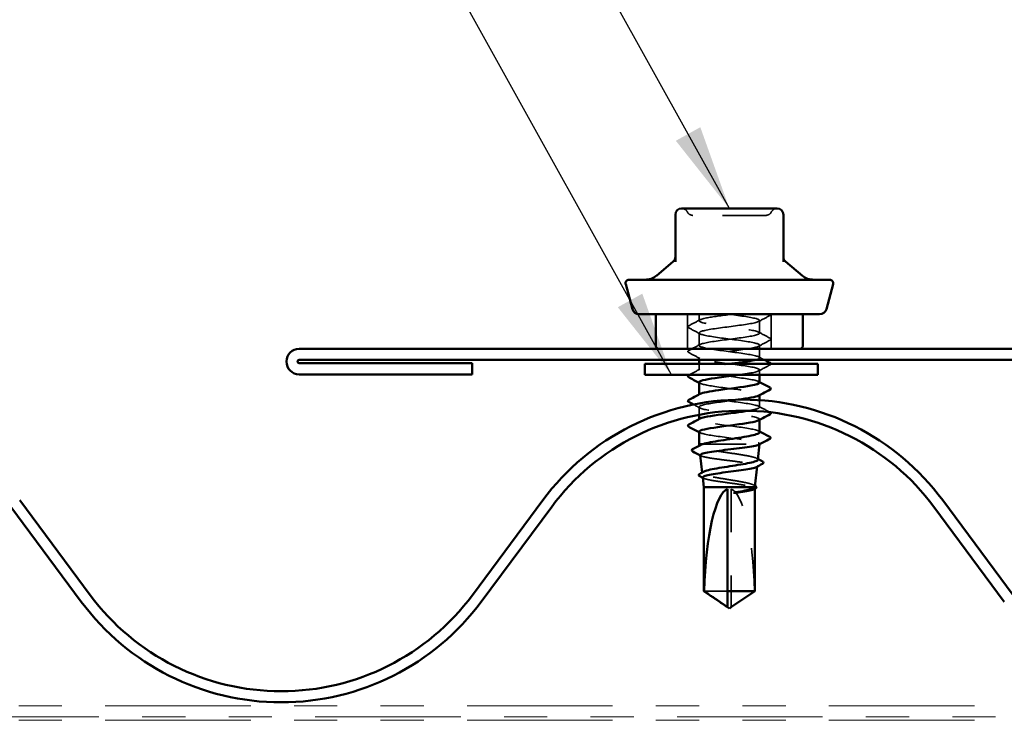
# Model space of a CAD drawing. Units: inches. Extents: x 0.6 to 33.4, y 0.6 to 21.4.
# Drawn here: x 11.3 to 13.6, y 9 to 10.7 of the extents above; entities that cross this region are included whole.
import ezdxf

# ---------------------------------------------------------------- set-up
doc = ezdxf.new("R2010")
doc.units = ezdxf.units.IN
doc.header["$LTSCALE"] = 2
doc.header["$MEASUREMENT"] = 0
doc.linetypes.add('DASHED', pattern=[0.2067, 0.1654, -0.0413])
doc.linetypes.add('DOUBLE_DASH_CHAIN', pattern=[1.2403, 0.6614, -0.0827, 0.1654, -0.0827, 0.1654, -0.0827])
for name, color, linetype, lineweight in [('Hidden (ANSI)', 7, 'DASHED', 35), ('Symbol (ANSI)', 7, 'Continuous', 25), ('Visible (ANSI)', 7, 'Continuous', 50)]:
    doc.layers.add(name, color=color, linetype=linetype, lineweight=lineweight)
doc.styles.add('Note Text (ANSI)', font='tahoma.ttf')
doc.dimstyles.new('Default (ANSI)$7', dxfattribs={"dimscale": 2, "dimtxt": 0.12, "dimasz": 0.098425, "dimexe": 0.125, "dimexo": 0.0625, "dimgap": 0.031496, "dimtad": 0, "dimtih": 1, "dimtoh": 1, "dimrnd": 1e-08, "dimzin": 4, "dimdsep": 46, "dimtxsty": 'Note Text (ANSI)', "dimcen": 0.09, "dimdle": 0.393701, "dimclrd": 256, "dimclre": 256, "dimclrt": 256, "dimadec": 0, "dimazin": 1, "dimtfac": 1, "dimtofl": 0, "dimtmove": 0, "dimatfit": 3, "dimfxl": 1, "dimtolj": 1, "dimtzin": 4, "dimlwd": -1, "dimlwe": -1, "dimarcsym": 0})

msp = doc.modelspace()

# ---------------------------------------------------------------- linework, layer by layer
at = {"layer": 'Hidden (ANSI)', "ltscale": 0.076088}
for p, q in [((12.8438, 9.9734), (12.8438, 9.8934)), ((13.0366, 9.9734), (13.0366, 9.8934))]:
    msp.add_line(p, q, dxfattribs=at)
at = {"layer": 'Hidden (ANSI)', "ltscale": 0.014049}
msp.add_line((12.8702, 9.9734), (12.8702, 9.9585), dxfattribs=at)
at = {"layer": 'Hidden (ANSI)', "ltscale": 0.027654}
for p, q in [((13.0102, 9.9591), (13.0102, 9.9299)), ((12.8702, 9.9305), (12.8702, 9.9014)), ((13.0102, 9.9019), (13.0102, 9.8728))]:
    msp.add_line(p, q, dxfattribs=at)
at = {"layer": 'Hidden (ANSI)', "ltscale": 0.484586}
msp.add_line((13.1022, 9.8934), (12.7782, 9.8934), dxfattribs=at)
at = {"layer": 'Hidden (ANSI)', "ltscale": 0.004852}
msp.add_line((12.8702, 9.8734), (12.8702, 9.8682), dxfattribs=at)
at = {"layer": 'Hidden (ANSI)', "ltscale": 0.013847}
msp.add_line((12.8702, 9.8589), (12.8702, 9.8442), dxfattribs=at)
at = {"layer": 'Hidden (ANSI)', "ltscale": 0.010877}
msp.add_line((13.0102, 9.8448), (13.0102, 9.8333), dxfattribs=at)
at = {"layer": 'Hidden (ANSI)', "ltscale": 0.000956234}
for p, q in [((12.8702, 9.7882), (12.8702, 9.7871)), ((13.0102, 9.7877), (13.0102, 9.7865)), ((12.8702, 9.731), (12.8702, 9.7299)), ((13.0102, 9.7305), (13.0102, 9.7294))]:
    msp.add_line(p, q, dxfattribs=at)
at = {"layer": 'Hidden (ANSI)', "ltscale": 0.015454}
msp.add_line((13.0102, 9.7748), (13.0102, 9.7585), dxfattribs=at)
at = {"layer": 'Hidden (ANSI)', "ltscale": 0.016909}
msp.add_line((12.8702, 9.7591), (12.8702, 9.7412), dxfattribs=at)
at = {"layer": 'Hidden (ANSI)', "ltscale": 0.172137}
msp.add_line((12.8789, 9.6734), (13.0101, 9.6734), dxfattribs=at)
at = {"layer": 'Hidden (ANSI)', "ltscale": 0.003568}
msp.add_line((13.0101, 9.6734), (13.0102, 9.6734), dxfattribs=at)
at = {"layer": 'Hidden (ANSI)', "ltscale": 0.000305547}
msp.add_line((13.0102, 9.6738), (13.0102, 9.6734), dxfattribs=at)
at = {"layer": 'Hidden (ANSI)', "ltscale": 0.000289729}
msp.add_line((13.0102, 9.673), (13.0102, 9.6734), dxfattribs=at)
at = {"layer": 'Hidden (ANSI)', "ltscale": 0.001224}
msp.add_line((12.8708, 9.6684), (12.8706, 9.6698), dxfattribs=at)
at = {"layer": 'Hidden (ANSI)', "ltscale": 0.00136}
msp.add_line((12.8777, 9.6064), (12.8775, 9.6079), dxfattribs=at)
at = {"layer": 'Hidden (ANSI)', "ltscale": 0.000794437}
msp.add_line((13.0044, 9.6213), (13.0045, 9.6222), dxfattribs=at)
at = {"layer": 'Hidden (ANSI)', "ltscale": 0.261969}
msp.add_line((12.9442, 9.5694), (12.9442, 9.3003), dxfattribs=at)
at = {"layer": 'Hidden (ANSI)', "ltscale": 0.000810024}
msp.add_line((12.999, 9.5707), (12.999, 9.5698), dxfattribs=at)
at = {"layer": 'Hidden (ANSI)', "ltscale": 0.07647}
msp.add_line((12.8819, 9.333), (12.9362, 9.333), dxfattribs=at)
at = {"layer": 'Hidden (ANSI)', "ltscale": 0.003251}
msp.add_line((12.9442, 9.3003), (12.9442, 9.2976), dxfattribs=at)
at = {"layer": 'Hidden (ANSI)', "ltscale": 0.015126}
for centre, start, end in [((12.8301, 10.2038), 26.3878, 90), ((12.8559, 10.2166), 206.3878, 270), ((13.0245, 10.2166), 270, 333.6122), ((13.0503, 10.2038), 90, 153.6122)]:
    msp.add_arc(centre, 0.0144, start, end, dxfattribs=at)
at = {"layer": 'Hidden (ANSI)', "ltscale": 0.002322}
for centre, start, end in [((12.7782, 9.9014), 251.7884, 270), ((13.1022, 9.9014), 270, 288.2116)]:
    msp.add_arc(centre, 0.008, start, end, dxfattribs=at)
at = {"layer": 'Hidden (ANSI)', "ltscale": 0.001563}
msp.add_ellipse((13.0307, 9.6902), major_axis=(0, -0.0008), ratio=0.951057, start_param=0.479344, end_param=2.662249, dxfattribs=at)
at = {"layer": 'Hidden (ANSI)', "ltscale": 0.24141}
msp.add_ellipse((12.9402, 9.2961), major_axis=(0, 0.2739), ratio=0.214648, start_param=4.847735, end_param=6.215106, dxfattribs=at)
at = {"layer": 'Hidden (ANSI)', "ltscale": 0.252121}
msp.add_open_spline([(13.0245, 10.2022), (13.0245, 10.2022), (13.0219, 10.2022), (13.0111, 10.2022), (13.0015, 10.2022), (12.9788, 10.2022), (12.9662, 10.2022), (12.9405, 10.2022), (12.9278, 10.2022), (12.9048, 10.2022), (12.8944, 10.2022), (12.8779, 10.2022), (12.8714, 10.2022), (12.8622, 10.2022), (12.8592, 10.2022), (12.8565, 10.2022), (12.8559, 10.2022), (12.8559, 10.2022)], degree=3, knots=[-0.8356439, -0.8356439, -0.8356439, -0.8356439, -0.7228785, -0.7228785, -0.5843537, -0.5843537, -0.4580668, -0.4580668, -0.3396703, -0.3396703, -0.2306045, -0.2306045, -0.1346235, -0.1346235, -0.0517783, -0.0517783, 0, 0, 0, 0], dxfattribs=at)
at = {"layer": 'Hidden (ANSI)', "ltscale": 0.985431}
msp.add_open_spline([(13.0012, 9.8682), (13.0049, 9.8691), (13.0076, 9.8701), (13.009, 9.8711), (13.014, 9.8746), (13.0023, 9.8781), (12.9803, 9.8815), (12.9584, 9.885), (12.9274, 9.8885), (12.9044, 9.892), (12.8814, 9.8954), (12.8676, 9.8989), (12.8706, 9.9024), (12.8736, 9.9059), (12.8933, 9.9093), (12.9187, 9.9128), (12.9442, 9.9163), (12.9741, 9.9198), (12.9921, 9.9232), (13.0101, 9.9267), (13.0151, 9.9302), (13.0044, 9.9337), (12.9937, 9.9372), (12.9679, 9.9406), (12.9411, 9.9441), (12.9143, 9.9476), (12.8881, 9.9511), (12.8768, 9.9545), (12.8655, 9.958), (12.8697, 9.9615), (12.8871, 9.965), (12.9012, 9.9678), (12.9231, 9.9706), (12.9446, 9.9734)], degree=3, knots=[-14.646025, -14.646025, -14.646025, -14.646025, -14.323638, -14.323638, -14.323638, -13.17683, -13.17683, -13.17683, -12.030022, -12.030022, -12.030022, -10.883214, -10.883214, -10.883214, -9.736406, -9.736406, -9.736406, -8.589598, -8.589598, -8.589598, -7.442791, -7.442791, -7.442791, -6.295983, -6.295983, -6.295983, -5.149175, -5.149175, -5.149175, -4.002367, -4.002367, -4.002367, -3.078761, -3.078761, -3.078761, -3.078761], dxfattribs=at)
at = {"layer": 'Hidden (ANSI)', "ltscale": 1.312213}
msp.add_open_spline([(12.9402, 9.9734), (12.967, 9.9699), (12.993, 9.9664), (13.004, 9.9629), (13.015, 9.9595), (13.0104, 9.956), (12.9927, 9.9525), (12.975, 9.949), (12.9452, 9.9456), (12.9196, 9.9421), (12.894, 9.9386), (12.8741, 9.9351), (12.8708, 9.9316), (12.8674, 9.9282), (12.8808, 9.9247), (12.9037, 9.9212), (12.9265, 9.9177), (12.9575, 9.9143), (12.9796, 9.9108), (13.0017, 9.9073), (13.0138, 9.9038), (13.0092, 9.9004), (13.0045, 9.8969), (12.9835, 9.8934), (12.9575, 9.8899), (12.9316, 9.8865), (12.9022, 9.883), (12.8855, 9.8795), (12.8688, 9.876), (12.8657, 9.8725), (12.8779, 9.8691), (12.8901, 9.8656), (12.9169, 9.8621), (12.9436, 9.8586), (12.9703, 9.8552), (12.9955, 9.8517), (13.0053, 9.8482), (13.0151, 9.8447), (13.009, 9.8413), (12.9904, 9.8378), (12.9823, 9.8363), (12.9721, 9.8348), (12.961, 9.8333)], degree=3, knots=[0, 0, 0, 0, 1.146808, 1.146808, 1.146808, 2.293616, 2.293616, 2.293616, 3.440424, 3.440424, 3.440424, 4.587231, 4.587231, 4.587231, 5.734039, 5.734039, 5.734039, 6.880847, 6.880847, 6.880847, 8.027655, 8.027655, 8.027655, 9.174463, 9.174463, 9.174463, 10.321271, 10.321271, 10.321271, 11.468079, 11.468079, 11.468079, 12.614886, 12.614886, 12.614886, 13.761694, 13.761694, 13.761694, 14.908502, 14.908502, 14.908502, 15.404555, 15.404555, 15.404555, 15.404555], dxfattribs=at)
at = {"layer": 'Hidden (ANSI)', "ltscale": 0.028046}
for points in [[(13.0342, 9.9707), (13.0255, 9.9661), (13.0168, 9.9615), (13.0081, 9.9569)], [(12.8462, 9.9469), (12.8549, 9.9515), (12.8636, 9.9561), (12.8723, 9.9607)], [(12.8723, 9.9283), (12.8636, 9.9329), (12.8549, 9.9375), (12.8462, 9.9422)], [(13.0081, 9.9322), (13.0168, 9.9275), (13.0255, 9.9229), (13.0342, 9.9183)], [(12.8462, 9.8897), (12.8549, 9.8943), (12.8636, 9.8989), (12.8723, 9.9036)], [(13.0342, 9.9136), (13.0255, 9.909), (13.0168, 9.9044), (13.0081, 9.8997)], [(12.8723, 9.8711), (12.8636, 9.8758), (12.8549, 9.8804), (12.8462, 9.885)], [(13.0342, 9.8564), (13.0255, 9.8518), (13.0168, 9.8472), (13.0081, 9.8426)]]:
    msp.add_open_spline(points, degree=3, dxfattribs=at)
at = {"layer": 'Hidden (ANSI)', "ltscale": 0.018106}
msp.add_open_spline([(13.0362, 9.9734), (13.0364, 9.9724), (13.0356, 9.9715), (13.0345, 9.9709), (13.0343, 9.9708), (13.0342, 9.9707)], degree=3, knots=[0, 0, 0, 0, 0.05427335, 0.05427335, 0.06058429, 0.06058429, 0.06058429, 0.06058429], dxfattribs=at)
at = {"layer": 'Hidden (ANSI)', "ltscale": 0.033267}
for points in [[(12.8462, 9.9422), (12.8451, 9.9427), (12.8443, 9.9434), (12.8442, 9.9455), (12.845, 9.9462), (12.8462, 9.9469)], [(13.0342, 9.9183), (13.0353, 9.9177), (13.0362, 9.917), (13.0363, 9.9149), (13.0354, 9.9142), (13.0342, 9.9136)], [(12.8462, 9.885), (12.8451, 9.8856), (12.8443, 9.8863), (12.8442, 9.8884), (12.845, 9.8891), (12.8462, 9.8897)]]:
    msp.add_open_spline(points, degree=3, knots=[0, 0, 0, 0, 0.0542593, 0.0542593, 0.1110328, 0.1110328, 0.1110328, 0.1110328], dxfattribs=at)
at = {"layer": 'Hidden (ANSI)', "ltscale": 0.318621}
msp.add_open_spline([(13.01, 9.8157), (13.0101, 9.8168), (13.0087, 9.8179), (13.0057, 9.8189), (12.9962, 9.8224), (12.9712, 9.8259), (12.9445, 9.8294), (12.9178, 9.8329), (12.8908, 9.8363), (12.8783, 9.8398), (12.8658, 9.8433), (12.8685, 9.8468), (12.885, 9.8502), (12.8986, 9.8531), (12.9209, 9.856), (12.943, 9.8589)], degree=3, knots=[-20.420352, -20.420352, -20.420352, -20.420352, -20.057677, -20.057677, -20.057677, -18.910869, -18.910869, -18.910869, -17.764061, -17.764061, -17.764061, -16.617254, -16.617254, -16.617254, -15.668449, -15.668449, -15.668449, -15.668449], dxfattribs=at)
at = {"layer": 'Hidden (ANSI)', "ltscale": 0.013773}
msp.add_open_spline([(13.0081, 9.875), (13.0124, 9.8727), (13.0167, 9.8704), (13.021, 9.8682)], degree=3, dxfattribs=at)
at = {"layer": 'Hidden (ANSI)', "ltscale": 0.016974}
msp.add_open_spline([(13.0362, 9.8589), (13.0362, 9.8589), (13.0362, 9.8589), (13.0363, 9.8578), (13.0354, 9.8571), (13.0342, 9.8564)], degree=3, knots=[0.05422424, 0.05422424, 0.05422424, 0.05422424, 0.05425934, 0.05425934, 0.11103282, 0.11103282, 0.11103282, 0.11103282], dxfattribs=at)
at = {"layer": 'Hidden (ANSI)', "ltscale": 0.026643}
msp.add_open_spline([(12.8475, 9.8333), (12.8558, 9.8376), (12.864, 9.842), (12.8723, 9.8465)], degree=3, dxfattribs=at)
at = {"layer": 'Hidden (ANSI)', "ltscale": 0.227047}
msp.add_open_spline([(12.8702, 9.8162), (12.8704, 9.813), (12.8847, 9.8097), (12.9066, 9.8065), (12.9301, 9.803), (12.961, 9.7995), (12.9824, 9.7961), (13.0037, 9.7926), (13.0144, 9.7891), (13.0085, 9.7856), (13.0084, 9.7856), (13.0082, 9.7855), (13.0081, 9.7854)], degree=3, knots=[17.27876, 17.27876, 17.27876, 17.27876, 18.348926, 18.348926, 18.348926, 19.495734, 19.495734, 19.495734, 20.642542, 20.642542, 20.642542, 20.665291, 20.665291, 20.665291, 20.665291], dxfattribs=at)
at = {"layer": 'Hidden (ANSI)', "ltscale": 0.002157}
for points in [[(12.8723, 9.814), (12.8716, 9.8144), (12.8709, 9.8147), (12.8702, 9.8151)], [(13.0081, 9.8179), (13.0088, 9.8175), (13.0095, 9.8171), (13.0102, 9.8168)], [(12.8723, 9.6997), (12.8716, 9.7001), (12.8709, 9.7005), (12.8702, 9.7008)]]:
    msp.add_open_spline(points, degree=3, dxfattribs=at)
at = {"layer": 'Hidden (ANSI)', "ltscale": 0.286774}
msp.add_open_spline([(12.984, 9.7504), (12.9959, 9.7524), (13.0047, 9.7544), (13.0083, 9.7564), (13.0145, 9.7598), (13.0042, 9.7633), (12.9831, 9.7668), (12.9619, 9.7703), (12.931, 9.7738), (12.9074, 9.7772), (12.8838, 9.7807), (12.8686, 9.7842), (12.8703, 9.7877), (12.8706, 9.7882), (12.8713, 9.7888), (12.8724, 9.7893)], degree=3, knots=[-27.593912, -27.593912, -27.593912, -27.593912, -26.938524, -26.938524, -26.938524, -25.791716, -25.791716, -25.791716, -24.644909, -24.644909, -24.644909, -23.498101, -23.498101, -23.498101, -23.317006, -23.317006, -23.317006, -23.317006], dxfattribs=at)
at = {"layer": 'Hidden (ANSI)', "ltscale": 0.016003}
msp.add_open_spline([(12.8723, 9.7569), (12.8673, 9.7595), (12.8624, 9.7622), (12.8574, 9.7648)], degree=3, dxfattribs=at)
at = {"layer": 'Hidden (ANSI)', "ltscale": 0.352369}
msp.add_open_spline([(12.9607, 9.7761), (12.9586, 9.7758), (12.9564, 9.7755), (12.9542, 9.7752), (12.928, 9.7717), (12.8991, 9.7682), (12.8835, 9.7648), (12.8678, 9.7613), (12.8662, 9.7578), (12.8795, 9.7543), (12.8928, 9.7509), (12.9204, 9.7474), (12.947, 9.7439), (12.9736, 9.7404), (12.9979, 9.737), (13.0065, 9.7335), (13.0108, 9.7317), (13.0111, 9.73), (13.0078, 9.7283)], degree=3, knots=[21.693606, 21.693606, 21.693606, 21.693606, 21.789349, 21.789349, 21.789349, 22.936157, 22.936157, 22.936157, 24.082965, 24.082965, 24.082965, 25.229773, 25.229773, 25.229773, 26.376581, 26.376581, 26.376581, 26.948477, 26.948477, 26.948477, 26.948477], dxfattribs=at)
at = {"layer": 'Hidden (ANSI)', "ltscale": 0.027848}
msp.add_open_spline([(13.0081, 9.7607), (13.0167, 9.7561), (13.0254, 9.7515), (13.034, 9.747)], degree=3, dxfattribs=at)
at = {"layer": 'Hidden (ANSI)', "ltscale": 0.205989}
msp.add_open_spline([(13.0068, 9.7042), (12.9985, 9.7077), (12.9745, 9.7112), (12.9479, 9.7147), (12.9213, 9.7181), (12.8936, 9.7216), (12.8799, 9.7251), (12.8707, 9.7274), (12.8683, 9.7298), (12.8725, 9.7322)], degree=3, knots=[-32.672564, -32.672564, -32.672564, -32.672564, -31.525756, -31.525756, -31.525756, -30.378948, -30.378948, -30.378948, -29.600191, -29.600191, -29.600191, -29.600191], dxfattribs=at)
at = {"layer": 'Hidden (ANSI)', "ltscale": 0.189624}
msp.add_open_spline([(12.8702, 9.7019), (12.8703, 9.6985), (12.8861, 9.6952), (12.9096, 9.6918), (12.9337, 9.6883), (12.9645, 9.6848), (12.985, 9.6813), (12.9951, 9.6796), (13.0027, 9.6779), (13.0068, 9.6762)], degree=3, knots=[29.84513, 29.84513, 29.84513, 29.84513, 30.963812, 30.963812, 30.963812, 32.11062, 32.11062, 32.11062, 32.672564, 32.672564, 32.672564, 32.672564], dxfattribs=at)
at = {"layer": 'Hidden (ANSI)', "ltscale": 0.021075}
msp.add_open_spline([(13.0102, 9.7009), (13.0102, 9.701), (13.0102, 9.7011), (13.0101, 9.7022), (13.0089, 9.7032), (13.0068, 9.7042)], degree=3, knots=[0.59476874, 0.59476874, 0.59476874, 0.59476874, 0.59902856, 0.59902856, 0.66548603, 0.66548603, 0.66548603, 0.66548603], dxfattribs=at)
at = {"layer": 'Hidden (ANSI)', "ltscale": 0.002844}
msp.add_open_spline([(13.0075, 9.7039), (13.0084, 9.7034), (13.0093, 9.7029), (13.0102, 9.7024)], degree=3, dxfattribs=at)
at = {"layer": 'Hidden (ANSI)', "ltscale": 0.024661}
msp.add_open_spline([(13.0068, 9.6762), (13.0094, 9.6753), (13.0106, 9.6743), (13.0101, 9.6734)], degree=3, dxfattribs=at)
at = {"layer": 'Hidden (ANSI)', "ltscale": 0.010292}
msp.add_open_spline([(13.0101, 9.6734), (13.0099, 9.6729), (13.0093, 9.6725), (13.0085, 9.6721)], degree=3, dxfattribs=at)
at = {"layer": 'Hidden (ANSI)', "ltscale": 0.22343}
msp.add_open_spline([(13.0062, 9.6374), (13.0063, 9.6381), (13.0058, 9.6388), (13.0031, 9.6408), (12.9996, 9.6421), (12.9898, 9.6447), (12.9835, 9.646), (12.9687, 9.6486), (12.9604, 9.6499), (12.9429, 9.6525), (12.9339, 9.6538), (12.9164, 9.6564), (12.9081, 9.6577), (12.8933, 9.6603), (12.8869, 9.6616), (12.877, 9.6642), (12.8736, 9.6654), (12.8705, 9.6678), (12.8704, 9.6689), (12.8719, 9.6704), (12.8725, 9.6708), (12.8732, 9.6712)], degree=3, knots=[1.3026683, 1.3026683, 1.3026683, 1.3026683, 1.3491883, 1.3491883, 1.4331873, 1.4331873, 1.5177015, 1.5177015, 1.6027309, 1.6027309, 1.6882754, 1.6882754, 1.7743351, 1.7743351, 1.86091, 1.86091, 1.948, 1.948, 2.0226764, 2.0226764, 2.0479672, 2.0479672, 2.0479672, 2.0479672], dxfattribs=at)
at = {"layer": 'Hidden (ANSI)', "ltscale": 0.21213}
msp.add_open_spline([(12.873, 9.648), (12.8731, 9.6479), (12.8731, 9.6477), (12.8737, 9.6465), (12.876, 9.6454), (12.8837, 9.6433), (12.8891, 9.6422), (12.9022, 9.6401), (12.9097, 9.639), (12.9261, 9.6368), (12.9348, 9.6358), (12.952, 9.6336), (12.9604, 9.6325), (12.9758, 9.6304), (12.9826, 9.6293), (12.9939, 9.6272), (12.9982, 9.6261), (13.0037, 9.6239), (13.0049, 9.6229), (13.0041, 9.6213), (13.0035, 9.6208), (13.0026, 9.6203)], degree=3, knots=[0.6794267, 0.6794267, 0.6794267, 0.6794267, 0.6902732, 0.6902732, 0.7746138, 0.7746138, 0.8585226, 0.8585226, 0.9419995, 0.9419995, 1.0250444, 1.0250444, 1.1076574, 1.1076574, 1.1898384, 1.1898384, 1.2715874, 1.2715874, 1.3529045, 1.3529045, 1.3901848, 1.3901848, 1.3901848, 1.3901848], dxfattribs=at)
at = {"layer": 'Hidden (ANSI)', "ltscale": 0.001732}
msp.add_open_spline([(12.8748, 9.6462), (12.8743, 9.6465), (12.8737, 9.6468), (12.8731, 9.6471)], degree=3, dxfattribs=at)
at = {"layer": 'Hidden (ANSI)', "ltscale": 0.002815}
msp.add_open_spline([(13.0036, 9.6403), (13.0045, 9.6398), (13.0054, 9.6393), (13.0063, 9.6388)], degree=3, dxfattribs=at)
at = {"layer": 'Hidden (ANSI)', "ltscale": 0.202806}
msp.add_open_spline([(12.9992, 9.5753), (12.9993, 9.576), (12.999, 9.5766), (12.9969, 9.5786), (12.994, 9.5799), (12.9855, 9.5825), (12.9799, 9.5838), (12.9669, 9.5864), (12.9595, 9.5877), (12.9439, 9.5903), (12.9358, 9.5916), (12.92, 9.5942), (12.9124, 9.5954), (12.8988, 9.598), (12.893, 9.5993), (12.8838, 9.6019), (12.8806, 9.6032), (12.8773, 9.6058), (12.8773, 9.6071), (12.8793, 9.6088), (12.8798, 9.6091), (12.8804, 9.6094)], degree=3, knots=[0.0378111, 0.0378111, 0.0378111, 0.0378111, 0.0752452, 0.0752452, 0.1510051, 0.1510051, 0.2272797, 0.2272797, 0.3040691, 0.3040691, 0.3813733, 0.3813733, 0.4591923, 0.4591923, 0.5375261, 0.5375261, 0.6163749, 0.6163749, 0.6957385, 0.6957385, 0.7159423, 0.7159423, 0.7159423, 0.7159423], dxfattribs=at)
at = {"layer": 'Hidden (ANSI)', "ltscale": 0.161609}
msp.add_open_spline([(12.8788, 9.5964), (12.8788, 9.5962), (12.8789, 9.5961), (12.8794, 9.5949), (12.8815, 9.5938), (12.8886, 9.5917), (12.8934, 9.5906), (12.9054, 9.5884), (12.9123, 9.5874), (12.9273, 9.5852), (12.9352, 9.5842), (12.9509, 9.582), (12.9586, 9.5809), (12.9726, 9.5788), (12.9789, 9.5777), (12.9892, 9.5755), (12.9931, 9.5745), (12.9956, 9.5734)], degree=3, knots=[1.9785727, 1.9785727, 1.9785727, 1.9785727, 1.9878896, 1.9878896, 2.0653187, 2.0653187, 2.1423157, 2.1423157, 2.2188808, 2.2188808, 2.2950138, 2.2950138, 2.3707148, 2.3707148, 2.4459838, 2.4459838, 2.5211489, 2.5211489, 2.5211489, 2.5211489], dxfattribs=at)
at = {"layer": 'Hidden (ANSI)', "ltscale": 0.001894}
msp.add_open_spline([(12.8808, 9.5944), (12.8802, 9.5947), (12.8796, 9.5951), (12.8789, 9.5954)], degree=3, dxfattribs=at)
at = {"layer": 'Hidden (ANSI)', "ltscale": 0.033232}
msp.add_open_spline([(12.9956, 9.5734), (12.9982, 9.5723), (12.9993, 9.5713), (12.9987, 9.5698), (12.9982, 9.5693), (12.9972, 9.5688)], degree=3, knots=[0, 0, 0, 0, 0.0741968, 0.0741968, 0.1114797, 0.1114797, 0.1114797, 0.1114797], dxfattribs=at)
at = {"layer": 'Hidden (ANSI)', "ltscale": 0.00311}
msp.add_open_spline([(12.9965, 9.5786), (12.9974, 9.578), (12.9984, 9.5775), (12.9994, 9.5769)], degree=3, dxfattribs=at)
at = {"layer": 'Hidden (ANSI)', "ltscale": 0.055631}
msp.add_rational_spline([(12.9505, 9.3003), (12.9577, 9.3052), (12.9985, 9.333)], [1, 1.40098609816, 1], degree=2, dxfattribs=at)
at = {"layer": 'Hidden (ANSI)', "ltscale": 0.001885}
msp.add_open_spline([(12.9362, 9.2976), (12.9362, 9.2976), (12.9362, 9.2976), (12.9362, 9.2974), (12.9361, 9.2973), (12.9358, 9.2972), (12.9357, 9.2972), (12.9355, 9.2972)], degree=3, knots=[0.00292271, 0.00292271, 0.00292271, 0.00292271, 0.003026231, 0.003026231, 0.006052463, 0.006052463, 0.009300894, 0.009300894, 0.009300894, 0.009300894], dxfattribs=at)
at = {"layer": 'Hidden (ANSI)', "ltscale": 0.003083}
msp.add_open_spline([(12.9478, 9.2985), (12.948, 9.2986), (12.9481, 9.2987), (12.949, 9.2993), (12.9497, 9.2998), (12.9505, 9.3003)], degree=3, knots=[0.02288771, 0.02288771, 0.02288771, 0.02288771, 0.02471013, 0.02471013, 0.03294046, 0.03294046, 0.03294046, 0.03294046], dxfattribs=at)
at = {"layer": 'Visible (ANSI)'}
for p, q in [((12.8154, 10.2038), (12.8154, 10.0947)), ((12.9402, 10.2182), (12.8298, 10.2182)), ((13.0506, 10.2182), (12.9402, 10.2182)), ((13.065, 10.0947), (13.065, 10.2038)), ((12.8103, 10.0954), (12.7714, 10.0627)), ((13.0701, 10.0954), (13.1091, 10.0627)), ((12.716, 9.9852), (12.7005, 10.0433)), ((12.7082, 10.0534), (13.1722, 10.0534)), ((13.1644, 9.9852), (13.1799, 10.0433)), ((12.7315, 9.9734), (13.1489, 9.9734)), ((12.7702, 9.9734), (12.7702, 9.9014)), ((13.1102, 9.9734), (13.1102, 9.9014)), ((12.8702, 9.8682), (12.8702, 9.8589)), ((13.0102, 9.8333), (13.0102, 9.8157)), ((12.8702, 9.8162), (12.8702, 9.7882)), ((13.0102, 9.7865), (13.0102, 9.7748)), ((12.8702, 9.7412), (12.8702, 9.731)), ((13.0102, 9.7294), (13.0102, 9.7009)), ((12.8702, 9.7019), (12.8702, 9.6734)), ((12.8702, 9.6734), (12.8789, 9.6734)), ((12.8706, 9.6698), (12.8702, 9.6734)), ((13.0062, 9.6374), (13.0102, 9.673)), ((12.8775, 9.6079), (12.873, 9.648)), ((12.9992, 9.5753), (13.0044, 9.6213)), ((12.8814, 9.5734), (12.8788, 9.5964)), ((12.8814, 9.5734), (12.9978, 9.5734)), ((12.8814, 9.5734), (12.8814, 9.333)), ((12.9362, 9.5694), (12.9362, 9.333)), ((12.999, 9.5698), (12.999, 9.333)), ((12.8814, 9.333), (12.8819, 9.333)), ((12.9326, 9.2985), (12.8814, 9.333)), ((12.9362, 9.333), (12.999, 9.333)), ((12.9478, 9.2985), (12.999, 9.333)), ((12.9362, 9.2972), (12.9355, 9.2972)), ((12.9402, 9.2934), (12.9362, 9.2961)), ((12.9402, 9.2934), (12.9442, 9.2961)), ((12.9442, 9.2972), (12.945, 9.2972))]:
    msp.add_line(p, q, dxfattribs=at)
at = {"layer": 'Visible (ANSI)', "color": 1, "true_color": 0xff0000}
for p, q in [((11.946, 9.8938), (15.146, 9.8938)), ((15.146, 9.8682), (11.946, 9.8682)), ((11.946, 9.8602), (12.346, 9.8602)), ((12.346, 9.8602), (12.346, 9.8346)), ((12.346, 9.8346), (11.946, 9.8346))]:
    msp.add_line(p, q, dxfattribs=at)
at = {"layer": 'Visible (ANSI)', "color": 56, "true_color": 0x808000}
for p, q in [((12.7445, 9.8333), (12.7445, 9.8589)), ((12.7445, 9.8589), (13.1445, 9.8589)), ((13.1445, 9.8589), (13.1445, 9.8333)), ((13.1445, 9.8333), (12.7445, 9.8333))]:
    msp.add_line(p, q, dxfattribs=at)
at = {"layer": 'Visible (ANSI)', "color": 5, "true_color": 0x0000ff}
for p, q in [((11.4627, 9.3241), (11.2998, 9.5435)), ((12.5089, 9.5435), (12.3461, 9.3241)), ((13.5963, 9.3241), (13.4334, 9.5435)), ((11.2793, 9.5283), (11.4421, 9.3088)), ((12.3666, 9.3088), (12.5295, 9.5283)), ((13.4129, 9.5283), (13.5757, 9.3088))]:
    msp.add_line(p, q, dxfattribs=at)
at = {"layer": 'Visible (ANSI)', "color": 11, "linetype": 'DOUBLE_DASH_CHAIN', "lineweight": 18, "ltscale": 0.254309, "true_color": 0xff8040}
for p, q in [((15.1796, 9.0682), (4.4553, 9.0682)), ((4.4553, 9.0426), (15.1796, 9.0426)), ((15.1796, 9.0346), (4.4553, 9.0346))]:
    msp.add_line(p, q, dxfattribs=at)
at = {"layer": 'Visible (ANSI)'}
for centre, radius, start, end in [((12.8298, 10.2038), 0.0144, 90, 180), ((13.0506, 10.2038), 0.0144, 0, 90), ((12.801, 10.1064), 0.0144, 310, 0), ((13.0794, 10.1064), 0.0144, 180, 230), ((12.7456, 10.0934), 0.04, 270, 310), ((13.1348, 10.0934), 0.04, 230, 270), ((12.7082, 10.0454), 0.008, 90, 195), ((13.1722, 10.0454), 0.008, 345, 90), ((12.7315, 9.9894), 0.016, 195, 270), ((13.1489, 9.9894), 0.016, 270, 345), ((12.7782, 9.9014), 0.008, 180, 251.7884), ((13.1022, 9.9014), 0.008, 288.2116, 0)]:
    msp.add_arc(centre, radius, start, end, dxfattribs=at)
at = {"layer": 'Visible (ANSI)', "color": 1, "true_color": 0xff0000}
for radius in [0.0296, 0.004]:
    msp.add_arc((11.946, 9.8642), radius, 90, 270, dxfattribs=at)
at = {"layer": 'Visible (ANSI)', "color": 5, "true_color": 0x0000ff}
for centre, radius, start, end in [((12.9712, 9.2006), 0.5756, 90, 143.4288), ((12.9712, 9.2006), 0.5756, 36.5712, 90), ((12.9712, 9.2006), 0.55, 90, 143.4288), ((12.9712, 9.2006), 0.55, 36.5712, 90), ((11.9044, 9.6518), 0.5756, 216.5712, 323.4288), ((11.9044, 9.6518), 0.55, 216.5712, 323.4288)]:
    msp.add_arc(centre, radius, start, end, dxfattribs=at)
at = {"layer": 'Visible (ANSI)'}
msp.add_ellipse((12.9402, 9.2961), major_axis=(0, -0.2739), ratio=0.214648, start_param=3.209672, end_param=4.577043, dxfattribs=at)
for points, knots in [([(12.943, 9.8589), (12.9476, 9.8595), (12.9522, 9.8601), (12.9567, 9.8607), (12.9754, 9.8632), (12.9917, 9.8657), (13.0012, 9.8682)], [-15.668449, -15.668449, -15.668449, -15.668449, -15.470446, -15.470446, -15.470446, -14.646025, -14.646025, -14.646025, -14.646025]), ([(12.8462, 9.8279), (12.8451, 9.8285), (12.8443, 9.8291), (12.8442, 9.8312), (12.845, 9.832), (12.8462, 9.8326)], [0, 0, 0, 0, 0.0542593, 0.0542593, 0.1110328, 0.1110328, 0.1110328, 0.1110328]), ([(12.961, 9.8333), (12.9466, 9.8313), (12.9307, 9.8293), (12.9164, 9.8273), (12.8912, 9.8239), (12.8725, 9.8204), (12.8704, 9.8169), (12.8703, 9.8167), (12.8702, 9.8165), (12.8702, 9.8162)], [15.404555, 15.404555, 15.404555, 15.404555, 16.05531, 16.05531, 16.05531, 17.202118, 17.202118, 17.202118, 17.27876, 17.27876, 17.27876, 17.27876]), ([(12.8724, 9.7893), (12.878, 9.7922), (12.8944, 9.7952), (12.9155, 9.7981), (12.9406, 9.8016), (12.9709, 9.805), (12.9898, 9.8085), (13.0027, 9.8109), (13.0098, 9.8133), (13.01, 9.8157)], [-23.317006, -23.317006, -23.317006, -23.317006, -22.351293, -22.351293, -22.351293, -21.204485, -21.204485, -21.204485, -20.420352, -20.420352, -20.420352, -20.420352]), ([(13.0342, 9.804), (13.0353, 9.8034), (13.0362, 9.8027), (13.0363, 9.8007), (13.0354, 9.7999), (13.0342, 9.7993)], [0, 0, 0, 0, 0.0542593, 0.0542593, 0.1110328, 0.1110328, 0.1110328, 0.1110328]), ([(12.8462, 9.7707), (12.8451, 9.7713), (12.8443, 9.772), (12.8442, 9.7741), (12.845, 9.7748), (12.8462, 9.7754)], [0, 0, 0, 0, 0.0542593, 0.0542593, 0.1110328, 0.1110328, 0.1110328, 0.1110328]), ([(12.8725, 9.7322), (12.8745, 9.7333), (12.878, 9.7344), (12.883, 9.7355), (12.8983, 9.739), (12.9271, 9.7425), (12.9534, 9.7459), (12.9646, 9.7474), (12.9752, 9.7489), (12.984, 9.7504)], [-29.600191, -29.600191, -29.600191, -29.600191, -29.23214, -29.23214, -29.23214, -28.085332, -28.085332, -28.085332, -27.593912, -27.593912, -27.593912, -27.593912]), ([(13.0342, 9.7469), (13.0353, 9.7463), (13.0362, 9.7456), (13.0363, 9.7435), (13.0354, 9.7428), (13.0342, 9.7422)], [0, 0, 0, 0, 0.0542593, 0.0542593, 0.1110328, 0.1110328, 0.1110328, 0.1110328]), ([(12.8462, 9.7136), (12.8451, 9.7142), (12.8443, 9.7148), (12.8442, 9.7169), (12.845, 9.7177), (12.8462, 9.7183)], [0, 0, 0, 0, 0.0542593, 0.0542593, 0.1110328, 0.1110328, 0.1110328, 0.1110328]), ([(13.0078, 9.7283), (13.0046, 9.7265), (12.9978, 9.7248), (12.988, 9.7231), (12.9684, 9.7196), (12.9379, 9.7161), (12.9132, 9.7126), (12.8885, 9.7091), (12.871, 9.7057), (12.8702, 9.7022), (12.8702, 9.7021), (12.8702, 9.702), (12.8702, 9.7019)], [26.948477, 26.948477, 26.948477, 26.948477, 27.523389, 27.523389, 27.523389, 28.670197, 28.670197, 28.670197, 29.817004, 29.817004, 29.817004, 29.84513, 29.84513, 29.84513, 29.84513]), ([(12.8789, 9.6734), (12.8833, 9.6747), (12.8893, 9.6761), (12.9037, 9.6789), (12.912, 9.6802), (12.9297, 9.683), (12.939, 9.6843), (12.9573, 9.6871), (12.9661, 9.6884), (12.9823, 9.6912), (12.9894, 9.6926), (13.0008, 9.6953), (13.005, 9.6967), (13.0093, 9.699), (13.0102, 9.7), (13.0102, 9.7009)], [0, 0, 0, 0, 0.0887618, 0.0887618, 0.1775237, 0.1775237, 0.2662855, 0.2662855, 0.3550474, 0.3550474, 0.4438092, 0.4438092, 0.5325711, 0.5325711, 0.5947687, 0.5947687, 0.5947687, 0.5947687]), ([(13.0334, 9.69), (13.0346, 9.6894), (13.0354, 9.6887), (13.0355, 9.6866), (13.0346, 9.6859), (13.0334, 9.6852)], [0, 0, 0, 0, 0.054187, 0.054187, 0.1109145, 0.1109145, 0.1109145, 0.1109145]), ([(12.8554, 9.6565), (12.8542, 9.6571), (12.8534, 9.6577), (12.853, 9.6599), (12.8539, 9.6608), (12.8553, 9.6616)], [0, 0, 0, 0, 0.0497295, 0.0497295, 0.1107732, 0.1107732, 0.1107732, 0.1107732]), ([(13.0085, 9.6721), (13.0073, 9.6714), (13.0055, 9.6708), (12.999, 9.6691), (12.9933, 9.668), (12.9797, 9.6658), (12.9717, 9.6648), (12.9546, 9.6626), (12.9456, 9.6616), (12.9277, 9.6594), (12.9189, 9.6583), (12.9029, 9.6562), (12.8957, 9.6551), (12.884, 9.653), (12.8795, 9.6519), (12.8742, 9.6499), (12.8729, 9.6489), (12.873, 9.648)], [0.0347444, 0.0347444, 0.0347444, 0.0347444, 0.0877956, 0.0877956, 0.1751594, 0.1751594, 0.2620913, 0.2620913, 0.3485914, 0.3485914, 0.4346597, 0.4346597, 0.5202961, 0.5202961, 0.6055006, 0.6055006, 0.6794267, 0.6794267, 0.6794267, 0.6794267]), ([(12.8804, 9.6094), (12.8821, 9.6104), (12.8848, 9.6113), (12.8928, 9.6136), (12.8988, 9.6149), (12.9127, 9.6175), (12.9206, 9.6188), (12.9371, 9.6214), (12.9456, 9.6227), (12.9623, 9.6253), (12.9702, 9.6266), (12.9844, 9.6292), (12.9905, 9.6305), (13, 9.6331), (13.0033, 9.6344), (13.0057, 9.6362), (13.0061, 9.6368), (13.0062, 9.6374)], [0.7159423, 0.7159423, 0.7159423, 0.7159423, 0.7756172, 0.7756172, 0.8560108, 0.8560108, 0.9369194, 0.9369194, 1.018343, 1.018343, 1.1002817, 1.1002817, 1.1827355, 1.1827355, 1.2657043, 1.2657043, 1.3026683, 1.3026683, 1.3026683, 1.3026683]), ([(13.0168, 9.6332), (13.0179, 9.6326), (13.0187, 9.632), (13.0194, 9.6298), (13.0183, 9.6286), (13.0167, 9.6278)], [0, 0, 0, 0, 0.0455174, 0.0455174, 0.1105721, 0.1105721, 0.1105721, 0.1105721]), ([(12.8721, 9.599), (12.871, 9.5996), (12.8703, 9.6002), (12.8691, 9.6023), (12.8701, 9.6039), (12.872, 9.6049)], [0, 0, 0, 0, 0.0395772, 0.0395772, 0.1102406, 0.1102406, 0.1102406, 0.1102406]), ([(13.0026, 9.6203), (13.0015, 9.6197), (13, 9.6192), (12.9943, 9.6175), (12.9892, 9.6164), (12.9767, 9.6143), (12.9694, 9.6132), (12.9538, 9.611), (12.9455, 9.61), (12.929, 9.6078), (12.921, 9.6067), (12.9063, 9.6046), (12.8997, 9.6035), (12.8889, 9.6014), (12.8848, 9.6003), (12.8798, 9.5983), (12.8787, 9.5973), (12.8788, 9.5964)], [1.3901848, 1.3901848, 1.3901848, 1.3901848, 1.4337896, 1.4337896, 1.5142428, 1.5142428, 1.5942639, 1.5942639, 1.6738531, 1.6738531, 1.7530102, 1.7530102, 1.8317353, 1.8317353, 1.9100285, 1.9100285, 1.9785727, 1.9785727, 1.9785727, 1.9785727]), ([(12.9605, 9.5613), (12.9577, 9.5609), (12.9553, 9.5606), (12.9529, 9.5604), (12.9522, 9.5604), (12.9516, 9.5604), (12.9514, 9.5604), (12.9512, 9.5604), (12.9512, 9.5604), (12.9511, 9.5605), (12.9511, 9.5605), (12.9511, 9.5605), (12.9511, 9.5605), (12.9511, 9.5605), (12.9511, 9.5605), (12.9511, 9.5605), (12.9511, 9.5605), (12.9511, 9.5605), (12.9511, 9.5605), (12.9511, 9.5605), (12.9512, 9.5606), (12.9512, 9.5606), (12.9513, 9.5606), (12.9517, 9.5608), (12.9523, 9.561), (12.9548, 9.5616), (12.9574, 9.5621), (12.9605, 9.5627)], [0, 0, 0, 0, 0.0287814, 0.0287814, 0.0430983, 0.0430983, 0.0482028, 0.0482028, 0.0503506, 0.0503506, 0.0509274, 0.0509274, 0.0512754, 0.0512754, 0.0515639, 0.0515639, 0.0518783, 0.0518783, 0.0523866, 0.0523866, 0.0535219, 0.0535219, 0.0571251, 0.0571251, 0.0737352, 0.0737352, 0.1081279, 0.1081279, 0.1081279, 0.1081279]), ([(12.9605, 9.5627), (12.9678, 9.5641), (12.9745, 9.5655), (12.9847, 9.5679), (12.9885, 9.569), (12.9945, 9.5712), (12.9966, 9.5723), (12.9978, 9.5734)], [0, 0, 0, 0, 0.0752403, 0.0752403, 0.1345891, 0.1345891, 0.1939379, 0.1939379, 0.1939379, 0.1939379]), ([(12.9972, 9.5688), (12.9963, 9.5683), (12.995, 9.5678), (12.99, 9.5663), (12.9855, 9.5653), (12.9742, 9.5633), (12.9676, 9.5623), (12.9605, 9.5613)], [0.1114797, 0.1114797, 0.1114797, 0.1114797, 0.1483936, 0.1483936, 0.221637, 0.221637, 0.2948804, 0.2948804, 0.2948804, 0.2948804]), ([(13, 9.5766), (13.0011, 9.576), (13.0018, 9.5754), (13.0028, 9.574), (13.0028, 9.573), (13.0018, 9.5715), (13.001, 9.5708), (12.9998, 9.5702)], [0, 0, 0, 0, 0.0357315, 0.0357315, 0.0720823, 0.0720823, 0.1102394, 0.1102394, 0.1102394, 0.1102394]), ([(12.9355, 9.2972), (12.9354, 9.2972), (12.9353, 9.2972), (12.935, 9.2972), (12.9347, 9.2973), (12.9337, 9.2977), (12.933, 9.2982), (12.9314, 9.2993), (12.9307, 9.2998), (12.9299, 9.3003)], [0.00930089, 0.00930089, 0.00930089, 0.00930089, 0.010393, 0.010393, 0.01473354, 0.01473354, 0.02471013, 0.02471013, 0.03294046, 0.03294046, 0.03294046, 0.03294046]), ([(12.9442, 9.2976), (12.9442, 9.2976), (12.9442, 9.2976), (12.9442, 9.2974), (12.9443, 9.2973), (12.9446, 9.2972), (12.9449, 9.2971), (12.9454, 9.2972), (12.9457, 9.2973), (12.9465, 9.2977), (12.9472, 9.2981), (12.9478, 9.2985)], [0.00292271, 0.00292271, 0.00292271, 0.00292271, 0.00302623, 0.00302623, 0.00605246, 0.00605246, 0.010393, 0.010393, 0.01473354, 0.01473354, 0.02288771, 0.02288771, 0.02288771, 0.02288771]), ([(12.9442, 9.2961), (12.9442, 9.2961), (12.9442, 9.2961), (12.9442, 9.2961), (12.9442, 9.2962), (12.9442, 9.2964), (12.9442, 9.2968), (12.9442, 9.2973), (12.9442, 9.2976)], [-0.1110359, -0.1110359, -0.1110359, -0.1110359, -0.1103945, -0.0965952, -0.0689966, -0.0551973, -0.0275986, 0, 0, 0, 0])]:
    msp.add_open_spline(points, degree=3, knots=knots, dxfattribs=at)
for points in [[(13.021, 9.8682), (13.0254, 9.8658), (13.0298, 9.8635), (13.0342, 9.8612)], [(13.0342, 9.8612), (13.0353, 9.8606), (13.0362, 9.8599), (13.0362, 9.8589)], [(12.8462, 9.8326), (12.8466, 9.8328), (12.8471, 9.833), (12.8475, 9.8333)], [(12.8702, 9.8151), (12.8622, 9.8194), (12.8542, 9.8236), (12.8462, 9.8279)], [(13.0102, 9.8168), (13.0182, 9.8125), (13.0262, 9.8082), (13.0342, 9.804)], [(12.8462, 9.7754), (12.8549, 9.78), (12.8636, 9.7847), (12.8723, 9.7893)], [(13.0342, 9.7993), (13.0255, 9.7947), (13.0168, 9.7901), (13.0081, 9.7854)], [(12.8574, 9.7648), (12.8537, 9.7668), (12.8499, 9.7688), (12.8462, 9.7707)], [(13.0081, 9.7854), (13.0023, 9.7823), (12.9835, 9.7792), (12.9607, 9.7761)], [(13.0342, 9.7422), (13.0255, 9.7375), (13.0168, 9.7329), (13.0081, 9.7283)], [(13.034, 9.747), (13.0341, 9.7469), (13.0342, 9.7469), (13.0342, 9.7469)], [(12.8462, 9.7183), (12.8549, 9.7229), (12.8636, 9.7275), (12.8723, 9.7322)], [(12.8702, 9.7008), (12.8622, 9.7051), (12.8542, 9.7093), (12.8462, 9.7136)], [(13.0102, 9.7024), (13.0179, 9.6982), (13.0257, 9.6941), (13.0334, 9.69)], [(12.8732, 9.6712), (12.8745, 9.6719), (12.8764, 9.6726), (12.8789, 9.6734)], [(13.0334, 9.6852), (13.0251, 9.6809), (13.0168, 9.6765), (13.0085, 9.6721)], [(12.8553, 9.6616), (12.8613, 9.6648), (12.8672, 9.6679), (12.8732, 9.6712)], [(12.8731, 9.6471), (12.8672, 9.6503), (12.8613, 9.6534), (12.8554, 9.6565)], [(13.0167, 9.6278), (13.012, 9.6253), (13.0073, 9.6228), (13.0026, 9.6203)], [(13.0063, 9.6388), (13.0098, 9.6369), (13.0133, 9.6351), (13.0168, 9.6332)], [(12.872, 9.6049), (12.8748, 9.6064), (12.8776, 9.6079), (12.8804, 9.6094)], [(12.8789, 9.5954), (12.8767, 9.5966), (12.8744, 9.5978), (12.8721, 9.599)], [(12.9998, 9.5702), (12.999, 9.5697), (12.9981, 9.5693), (12.9972, 9.5688)], [(12.9978, 9.5734), (12.9987, 9.574), (12.9992, 9.5747), (12.9992, 9.5753)], [(12.9994, 9.5769), (12.9996, 9.5768), (12.9998, 9.5767), (13, 9.5766)]]:
    msp.add_open_spline(points, degree=3, dxfattribs=at)
msp.add_rational_spline([(12.9299, 9.3003), (12.9228, 9.3052), (12.8819, 9.333)], [1, 1.40098609712, 1], degree=2, dxfattribs=at)
msp.add_rational_spline([(12.9362, 9.333), (12.9362, 9.3124), (12.9362, 9.3008), (12.9362, 9.2962), (12.9362, 9.2961), (12.9362, 9.2961)], [1, 1.94592589218, 4.18692091141, 7.70579477054, 7.85, 7.85], degree=2, knots=[0, 0, 0, 0.0304004, 0.0835607, 0.2126772, 0.220147, 0.220147, 0.220147], dxfattribs=at)

# ---------------------------------------------------------------- leaders
at = {"layer": 'Symbol (ANSI)', "annotation_type": 0, "has_hookline": 1, "hookline_direction": 1}
for points, text_width in [([(12.9402, 10.2182), (11.433, 12.9378), (11.2362, 12.9378)], 8.7396), ([(12.8061, 9.8333), (11.2851, 12.5767), (11.0883, 12.5767)], 1.5212)]:
    msp.add_leader(points, dimstyle='Default (ANSI)$7', override={"dimtad": 0}, dxfattribs=dict(at, text_width=text_width))

doc.saveas('drawing.dxf')
